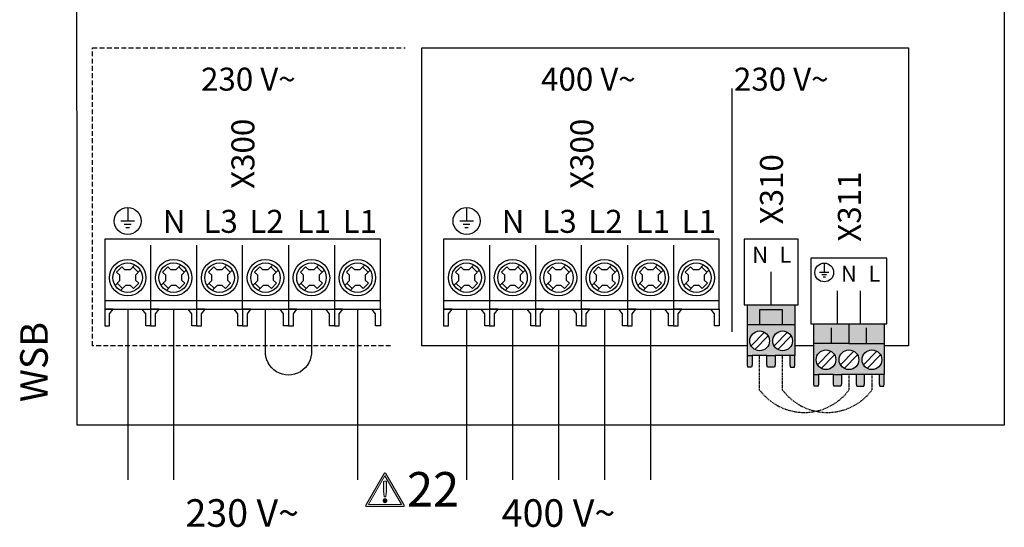
# Model space of a CAD drawing. Units: millimetres. Extents: x -7530 to 102509, y -13796 to 8248.
# Drawn here: x 89812 to 90322, y -2369 to -2106 of the extents above; entities that cross this region are included whole.
import ezdxf
from ezdxf.enums import TextEntityAlignment as Align

# ---------------------------------------------------------------- set-up
doc = ezdxf.new("R2010")
doc.units = ezdxf.units.MM
doc.linetypes.add('DASHED', pattern=[0.75, 0.5, -0.25])
for name, color, linetype in [('VG_0_General', 7, 'Continuous'), ('VG_0_TEXT', 7, 'Continuous'), ('VG_HEAT', 7, 'Continuous'), ('VG_MCT', 7, 'Continuous'), ('VG_MCT_LINE 230V 400V', 241, 'Continuous'), ('VG_MCT_LINE_ELV', 7, 'DASHED'), ('VG_MCT_TEXT', 7, 'Continuous')]:
    doc.layers.add(name, color=color, linetype=linetype)
doc.styles.get("Standard").update_dxf_attribs({"font": 'arial.ttf'})

# ---------------------------------------------------------------- blocks, each defined once
blk = doc.blocks.new('warning_icon')
at = {"layer": 'VG_0_General'}
h = blk.add_hatch(color=1, dxfattribs=at)
h.dxf.hatch_style = 2
edge = h.paths.add_edge_path()
edge.add_spline(control_points=[(17.81, 0.68), (17.81, 0.68), (9.85, 14.46), (9.85, 14.46), (9.77, 14.59), (9.63, 14.67), (9.48, 14.67), (9.32, 14.67), (9.18, 14.59), (9.11, 14.46), (9.11, 14.46), (1.15, 0.68), (1.15, 0.68), (1.07, 0.55), (1.07, 0.38), (1.15, 0.25), (1.23, 0.12), (1.37, 0.03), (1.52, 0.03), (1.52, 0.03), (17.43, 0.03), (17.43, 0.03), (17.59, 0.03), (17.73, 0.12), (17.81, 0.25), (17.88, 0.38), (17.88, 0.55), (17.81, 0.68)], knot_values=[0, 0, 0, 0, 1, 1, 1, 2, 2, 2, 3, 3, 3, 4, 4, 4, 5, 5, 5, 6, 6, 6, 7, 7, 7, 8, 8, 8, 9, 9, 9, 9], degree=3, periodic=0)
h.paths.add_polyline_path([(2.27, 0.89), (9.48, 13.38), (16.69, 0.89)])
h = blk.add_hatch(color=1, dxfattribs=at)
h.dxf.hatch_style = 2
edge = h.paths.add_edge_path()
edge.add_spline(control_points=[(8.77, 10.55), (8.77, 10.55), (8.77, 6.75), (8.77, 6.75), (8.77, 6.75), (9.06, 4.33), (9.06, 4.33), (9.06, 4.33), (9.9, 4.33), (9.9, 4.33), (9.9, 4.33), (10.2, 6.75), (10.2, 6.75), (10.2, 6.75), (10.2, 11.02), (10.2, 11.02), (10.2, 11.02), (9.24, 11.02), (9.24, 11.02), (8.95, 11.02), (8.77, 10.87), (8.77, 10.55)], knot_values=[0, 0, 0, 0, 1, 1, 1, 2, 2, 2, 3, 3, 3, 4, 4, 4, 5, 5, 5, 6, 6, 6, 7, 7, 7, 7], degree=3, periodic=0)
h = blk.add_hatch(color=1, dxfattribs=at)
h.dxf.hatch_style = 2
edge = h.paths.add_edge_path()
edge.add_spline(control_points=[(9.48, 3.45), (9.01, 3.45), (8.62, 3.04), (8.62, 2.57), (8.62, 2.1), (9.01, 1.71), (9.48, 1.71), (9.95, 1.71), (10.34, 2.1), (10.34, 2.57), (10.34, 3.04), (9.95, 3.45), (9.48, 3.45)], knot_values=[0, 0, 0, 0, 1, 1, 1, 2, 2, 2, 3, 3, 3, 4, 4, 4, 4], degree=3, periodic=0)
at = {"layer": 'VG_0_General', "color": 1, "lineweight": 0}
for p, q in [((2.27, 0.89), (9.48, 13.38)), ((9.48, 13.38), (16.69, 0.89)), ((16.69, 0.89), (2.27, 0.89))]:
    blk.add_line(p, q, dxfattribs=at)
for points in [[(9.11, 14.46), (9.11, 14.46), (1.15, 0.68), (1.15, 0.68)], [(17.81, 0.68), (17.81, 0.68), (9.85, 14.46), (9.85, 14.46)], [(9.24, 11.02), (8.95, 11.02), (8.77, 10.87), (8.77, 10.55)], [(8.77, 10.55), (8.77, 10.55), (8.77, 6.75), (8.77, 6.75)], [(10.2, 11.02), (10.2, 11.02), (9.24, 11.02), (9.24, 11.02)], [(10.2, 6.75), (10.2, 6.75), (10.2, 11.02), (10.2, 11.02)], [(8.77, 6.75), (8.77, 6.75), (9.06, 4.33), (9.06, 4.33)], [(9.06, 4.33), (9.06, 4.33), (9.9, 4.33), (9.9, 4.33)], [(9.9, 4.33), (9.9, 4.33), (10.2, 6.75), (10.2, 6.75)], [(1.52, 0.03), (1.52, 0.03), (17.43, 0.03), (17.43, 0.03)]]:
    blk.add_open_spline(points, degree=3, dxfattribs=at)
for points, knots in [([(9.85, 14.46), (9.77, 14.59), (9.63, 14.67), (9.48, 14.67), (9.32, 14.67), (9.18, 14.59), (9.11, 14.46)], [1, 1, 1, 1, 2, 2, 2, 3, 3, 3, 3]), ([(9.48, 3.45), (9.01, 3.45), (8.62, 3.04), (8.62, 2.57), (8.62, 2.1), (9.01, 1.71), (9.48, 1.71), (9.95, 1.71), (10.34, 2.1), (10.34, 2.57), (10.34, 3.04), (9.95, 3.45), (9.48, 3.45)], [0, 0, 0, 0, 1, 1, 1, 2, 2, 2, 3, 3, 3, 4, 4, 4, 4]), ([(17.43, 0.03), (17.59, 0.03), (17.73, 0.12), (17.81, 0.25), (17.88, 0.38), (17.88, 0.55), (17.81, 0.68)], [7, 7, 7, 7, 8, 8, 8, 9, 9, 9, 9])]:
    blk.add_open_spline(points, degree=3, knots=knots, dxfattribs=at)
at = {"layer": 'VG_0_General', "color": 136, "lineweight": 0, "true_color": 0x008776}
blk.add_open_spline([(1.15, 0.68), (1.07, 0.55), (1.07, 0.38), (1.15, 0.25), (1.23, 0.12), (1.37, 0.03), (1.52, 0.03)], degree=3, knots=[4, 4, 4, 4, 5, 5, 5, 6, 6, 6, 6], dxfattribs=at)
at = {"layer": 'VG_0_TEXT'}
blk.add_attdef('NR', (19.06, 0.03), '', height=15, dxfattribs=at)

msp = doc.modelspace()

# ---------------------------------------------------------------- hatches: boundary and pattern name
at = {"layer": 'VG_0_General', "true_color": 0x136734}
h = msp.add_hatch(color=116, dxfattribs=at)
h.dxf.hatch_style = 1
h.paths.add_polyline_path([(90207.54, -2264.27), (90207.54, -2256.73), (90195.64, -2256.73), (90195.64, -2264.27)], flags=17)
h.paths.add_polyline_path([(90213.86, -2264.27), (90213.86, -2254.06), (90189.32, -2254.06), (90189.32, -2264.27), (90195.64, -2264.27), (90195.64, -2256.73), (90207.54, -2256.73), (90207.54, -2264.27)])
h.paths.add_polyline_path([(90211.35, -2280.3), (90213.86, -2280.3), (90213.86, -2264.27), (90207.54, -2264.27), (90189.32, -2264.27), (90189.32, -2280.3), (90191.83, -2280.3), (90199.45, -2280.3), (90203.73, -2280.3)])
h.paths.add_polyline_path([(90207.54, -2277.87, -1), (90207.54, -2267.67, -1)], flags=16)
h.paths.add_polyline_path([(90195.64, -2277.87, -1), (90195.64, -2267.67, -1)], flags=16)
h.paths.add_polyline_path([(90213.61, -2286.38), (90213.86, -2285.16), (90213.86, -2280.3), (90211.35, -2280.3), (90211.35, -2285.16), (90211.67, -2286.38)])
h.paths.add_polyline_path([(90203.41, -2286.38), (90203.73, -2285.16), (90203.73, -2280.3), (90199.45, -2280.3), (90199.45, -2285.16), (90199.76, -2286.38)])
h.paths.add_polyline_path([(90191.5, -2286.38), (90191.83, -2285.16), (90191.83, -2280.3), (90189.32, -2280.3), (90189.32, -2285.16), (90189.56, -2286.38)])
at = {"layer": 'VG_0_General'}
h = msp.add_hatch(color=134, dxfattribs=at)
h.dxf.hatch_style = 1
h.paths.add_polyline_path([(90241.91, -2274.1), (90241.91, -2263.89), (90223.69, -2263.89), (90223.69, -2274.1)])
h.paths.add_polyline_path([(90260.13, -2274.1), (90260.13, -2263.89), (90241.91, -2263.89), (90241.91, -2274.1)])
h.paths.add_polyline_path([(90250, -2290.13), (90257.62, -2290.13), (90260.13, -2290.13), (90260.13, -2274.1), (90241.91, -2274.1), (90223.69, -2274.1), (90223.69, -2290.13), (90226.2, -2290.13), (90233.82, -2290.13), (90238.1, -2290.13), (90245.72, -2290.13)])
h.paths.add_polyline_path([(90253.81, -2277.5, -1), (90253.81, -2287.7, -1)], flags=16)
h.paths.add_polyline_path([(90241.91, -2287.7, -1), (90241.91, -2277.5, -1)], flags=16)
h.paths.add_polyline_path([(90230.01, -2287.7, -1), (90230.01, -2277.5, -1)], flags=16)
h.paths.add_polyline_path([(90225.87, -2296.21), (90226.2, -2294.99), (90226.2, -2290.13), (90223.69, -2290.13), (90223.69, -2294.99), (90223.93, -2296.21)])
h.paths.add_polyline_path([(90237.78, -2296.21), (90238.1, -2294.99), (90238.1, -2290.13), (90233.82, -2290.13), (90233.82, -2294.99), (90234.13, -2296.21)])
h.paths.add_polyline_path([(90249.68, -2296.21), (90250, -2294.99), (90250, -2290.13), (90245.72, -2290.13), (90245.72, -2294.99), (90246.04, -2296.21)])
h.paths.add_polyline_path([(90259.89, -2296.21), (90260.13, -2294.99), (90260.13, -2290.13), (90257.62, -2290.13), (90257.62, -2294.99), (90257.95, -2296.21)])

# ---------------------------------------------------------------- linework, layer by layer
msp.add_lwpolyline([(90322.37, -2316.53), (89842.08, -2316.53), (89841.74, -1664.71)], dxfattribs=at)
at = {"layer": 'VG_HEAT', "linetype": 'Continuous'}
msp.add_line((90181.34, -2268.09), (90181.34, -2142), dxfattribs=at)
at = {"layer": 'VG_MCT', "color": 8}
for p, q in [((89868.29, -2203.68), (89868.29, -2210.7)), ((89871.8, -2210.7), (89864.78, -2210.7)), ((89870.04, -2212.45), (89866.53, -2212.45)), ((89869.17, -2214.21), (89867.41, -2214.21)), ((89880.19, -2223.22), (89880.19, -2256.38)), ((89903.99, -2223.22), (89903.99, -2256.38)), ((89951.59, -2223.22), (89951.59, -2256.38)), ((89975.39, -2223.22), (89975.39, -2256.38)), ((89872.05, -2233.39), (89869.52, -2236.01)), ((89895.85, -2233.39), (89893.32, -2236.01)), ((89919.65, -2233.39), (89917.12, -2236.01)), ((89943.45, -2233.39), (89940.92, -2236.01)), ((89967.25, -2233.39), (89964.72, -2236.01)), ((89991.05, -2233.39), (89988.52, -2236.01)), ((89862.57, -2237.2), (89865.26, -2234.42)), ((89862.57, -2237.2), (89864.25, -2238.83)), ((89864.25, -2241.45), (89864.25, -2238.83)), ((89865.26, -2234.42), (89866.9, -2236.01)), ((89869.52, -2236.01), (89866.9, -2236.01)), ((89873.79, -2237.16), (89871, -2234.49)), ((89874.83, -2236.08), (89872.33, -2238.67)), ((89872.33, -2238.67), (89872.33, -2241.27)), ((89886.37, -2237.2), (89889.06, -2234.42)), ((89886.37, -2237.2), (89888.05, -2238.83)), ((89888.05, -2241.45), (89888.05, -2238.83)), ((89889.06, -2234.42), (89890.7, -2236.01)), ((89893.32, -2236.01), (89890.7, -2236.01)), ((89897.59, -2237.16), (89894.8, -2234.49)), ((89898.63, -2236.08), (89896.13, -2238.67)), ((89896.13, -2238.67), (89896.13, -2241.27)), ((89910.17, -2237.2), (89912.86, -2234.42)), ((89910.17, -2237.2), (89911.85, -2238.83)), ((89911.85, -2241.45), (89911.85, -2238.83)), ((89912.86, -2234.42), (89914.5, -2236.01)), ((89917.12, -2236.01), (89914.5, -2236.01)), ((89921.39, -2237.16), (89918.6, -2234.49)), ((89922.43, -2236.08), (89919.93, -2238.67)), ((89919.93, -2238.67), (89919.93, -2241.27)), ((89933.97, -2237.2), (89936.66, -2234.42)), ((89933.97, -2237.2), (89935.65, -2238.83)), ((89935.65, -2241.45), (89935.65, -2238.83)), ((89936.66, -2234.42), (89938.3, -2236.01)), ((89940.92, -2236.01), (89938.3, -2236.01)), ((89945.19, -2237.16), (89942.4, -2234.49)), ((89946.23, -2236.08), (89943.73, -2238.67)), ((89943.73, -2238.67), (89943.73, -2241.27)), ((89957.77, -2237.2), (89960.46, -2234.42)), ((89957.77, -2237.2), (89959.45, -2238.83)), ((89959.45, -2241.45), (89959.45, -2238.83)), ((89960.46, -2234.42), (89962.1, -2236.01)), ((89964.72, -2236.01), (89962.1, -2236.01)), ((89968.99, -2237.16), (89966.2, -2234.49)), ((89970.03, -2236.08), (89967.53, -2238.67)), ((89967.53, -2238.67), (89967.53, -2241.27)), ((89981.57, -2237.2), (89984.26, -2234.42)), ((89981.57, -2237.2), (89983.25, -2238.83)), ((89983.25, -2241.45), (89983.25, -2238.83)), ((89984.26, -2234.42), (89985.9, -2236.01)), ((89988.52, -2236.01), (89985.9, -2236.01)), ((89992.79, -2237.16), (89990, -2234.49)), ((89993.83, -2236.08), (89991.33, -2238.67)), ((89991.33, -2238.67), (89991.33, -2241.27)), ((89864.25, -2241.45), (89861.75, -2244.03)), ((89865.58, -2245.63), (89862.79, -2242.96)), ((89874.02, -2242.91), (89871.33, -2245.68)), ((89872.33, -2241.27), (89874.02, -2242.91)), ((89888.05, -2241.45), (89885.55, -2244.03)), ((89889.38, -2245.63), (89886.59, -2242.96)), ((89897.82, -2242.91), (89895.13, -2245.68)), ((89896.13, -2241.27), (89897.82, -2242.91)), ((89911.85, -2241.45), (89909.35, -2244.03)), ((89913.18, -2245.63), (89910.39, -2242.96)), ((89921.62, -2242.91), (89918.93, -2245.68)), ((89919.93, -2241.27), (89921.62, -2242.91)), ((89935.65, -2241.45), (89933.15, -2244.03)), ((89936.98, -2245.63), (89934.19, -2242.96)), ((89945.42, -2242.91), (89942.73, -2245.68)), ((89943.73, -2241.27), (89945.42, -2242.91)), ((89959.45, -2241.45), (89956.95, -2244.03)), ((89960.78, -2245.63), (89957.99, -2242.96)), ((89969.22, -2242.91), (89966.53, -2245.68)), ((89967.53, -2241.27), (89969.22, -2242.91)), ((89983.25, -2241.45), (89980.75, -2244.03)), ((89984.58, -2245.63), (89981.79, -2242.96)), ((89993.02, -2242.91), (89990.33, -2245.68)), ((89991.33, -2241.27), (89993.02, -2242.91)), ((89867.08, -2244.09), (89864.53, -2246.72)), ((89869.68, -2244.09), (89867.08, -2244.09)), ((89869.68, -2244.09), (89871.33, -2245.68)), ((89872.27, -2246.59), (89872.27, -2246.59)), ((89890.88, -2244.09), (89888.33, -2246.72)), ((89893.48, -2244.09), (89890.88, -2244.09)), ((89893.48, -2244.09), (89895.13, -2245.68)), ((89896.07, -2246.59), (89896.07, -2246.59)), ((89914.68, -2244.09), (89912.13, -2246.72)), ((89917.28, -2244.09), (89914.68, -2244.09)), ((89917.28, -2244.09), (89918.93, -2245.68)), ((89919.87, -2246.59), (89919.87, -2246.59)), ((89938.48, -2244.09), (89935.93, -2246.72)), ((89941.08, -2244.09), (89938.48, -2244.09)), ((89941.08, -2244.09), (89942.73, -2245.68)), ((89943.67, -2246.59), (89943.67, -2246.59)), ((89962.28, -2244.09), (89959.73, -2246.72)), ((89964.88, -2244.09), (89962.28, -2244.09)), ((89964.88, -2244.09), (89966.53, -2245.68)), ((89967.47, -2246.59), (89967.47, -2246.59)), ((89986.08, -2244.09), (89983.53, -2246.72)), ((89988.68, -2244.09), (89986.08, -2244.09)), ((89988.68, -2244.09), (89990.33, -2245.68)), ((89991.27, -2246.59), (89991.27, -2246.59)), ((89858.9, -2258.85), (89860.77, -2256.38)), ((89930.3, -2258.85), (89932.17, -2256.38))]:
    msp.add_line(p, q, dxfattribs=at)
at = {"layer": 'VG_MCT'}
for p, q in [((90043.85, -2203.68), (90043.85, -2210.7)), ((90047.36, -2210.7), (90040.34, -2210.7)), ((90045.6, -2212.45), (90042.09, -2212.45)), ((90044.72, -2214.21), (90042.97, -2214.21)), ((90055.75, -2223.22), (90055.75, -2256.38)), ((90079.55, -2223.22), (90079.55, -2256.38)), ((90127.15, -2223.22), (90127.15, -2256.38)), ((90150.95, -2223.22), (90150.95, -2256.38)), ((90047.61, -2233.39), (90045.07, -2236.01)), ((90071.41, -2233.39), (90068.87, -2236.01)), ((90095.21, -2233.39), (90092.67, -2236.01)), ((90119.01, -2233.39), (90116.47, -2236.01)), ((90142.81, -2233.39), (90140.27, -2236.01)), ((90166.61, -2233.39), (90164.07, -2236.01)), ((90229.11, -2232.49), (90229.11, -2237.35)), ((90038.13, -2237.2), (90040.82, -2234.42)), ((90038.13, -2237.2), (90039.81, -2238.83)), ((90039.81, -2241.45), (90039.81, -2238.83)), ((90040.82, -2234.42), (90042.46, -2236.01)), ((90045.07, -2236.01), (90042.46, -2236.01)), ((90049.35, -2237.16), (90046.56, -2234.49)), ((90050.39, -2236.08), (90047.88, -2238.67)), ((90047.88, -2238.67), (90047.88, -2241.27)), ((90061.93, -2237.2), (90064.62, -2234.42)), ((90061.93, -2237.2), (90063.61, -2238.83)), ((90063.61, -2241.45), (90063.61, -2238.83)), ((90064.62, -2234.42), (90066.26, -2236.01)), ((90068.87, -2236.01), (90066.26, -2236.01)), ((90073.15, -2237.16), (90070.36, -2234.49)), ((90074.19, -2236.08), (90071.68, -2238.67)), ((90071.68, -2238.67), (90071.68, -2241.27)), ((90085.73, -2237.2), (90088.42, -2234.42)), ((90085.73, -2237.2), (90087.41, -2238.83)), ((90087.41, -2241.45), (90087.41, -2238.83)), ((90088.42, -2234.42), (90090.06, -2236.01)), ((90092.67, -2236.01), (90090.06, -2236.01)), ((90096.95, -2237.16), (90094.16, -2234.49)), ((90097.99, -2236.08), (90095.48, -2238.67)), ((90095.48, -2238.67), (90095.48, -2241.27)), ((90109.53, -2237.2), (90112.22, -2234.42)), ((90109.53, -2237.2), (90111.21, -2238.83)), ((90111.21, -2241.45), (90111.21, -2238.83)), ((90112.22, -2234.42), (90113.86, -2236.01)), ((90116.47, -2236.01), (90113.86, -2236.01)), ((90120.75, -2237.16), (90117.96, -2234.49)), ((90121.79, -2236.08), (90119.28, -2238.67)), ((90119.28, -2238.67), (90119.28, -2241.27)), ((90133.33, -2237.2), (90136.02, -2234.42)), ((90133.33, -2237.2), (90135.01, -2238.83)), ((90135.01, -2241.45), (90135.01, -2238.83)), ((90136.02, -2234.42), (90137.66, -2236.01)), ((90140.27, -2236.01), (90137.66, -2236.01)), ((90144.55, -2237.16), (90141.76, -2234.49)), ((90145.59, -2236.08), (90143.08, -2238.67)), ((90143.08, -2238.67), (90143.08, -2241.27)), ((90157.13, -2237.2), (90159.82, -2234.42)), ((90157.13, -2237.2), (90158.81, -2238.83)), ((90158.81, -2241.45), (90158.81, -2238.83)), ((90159.82, -2234.42), (90161.46, -2236.01)), ((90164.07, -2236.01), (90161.46, -2236.01)), ((90168.35, -2237.16), (90165.56, -2234.49)), ((90169.39, -2236.08), (90166.88, -2238.67)), ((90166.88, -2238.67), (90166.88, -2241.27)), ((90201.59, -2254.06), (90201.59, -2237.05)), ((90231.54, -2237.35), (90226.68, -2237.35)), ((90230.33, -2238.57), (90227.9, -2238.57)), ((90039.81, -2241.45), (90037.31, -2244.03)), ((90041.14, -2245.63), (90038.35, -2242.96)), ((90049.58, -2242.91), (90046.89, -2245.68)), ((90047.88, -2241.27), (90049.58, -2242.91)), ((90063.61, -2241.45), (90061.11, -2244.03)), ((90064.94, -2245.63), (90062.15, -2242.96)), ((90073.38, -2242.91), (90070.69, -2245.68)), ((90071.68, -2241.27), (90073.38, -2242.91)), ((90087.41, -2241.45), (90084.91, -2244.03)), ((90088.74, -2245.63), (90085.95, -2242.96)), ((90097.18, -2242.91), (90094.49, -2245.68)), ((90095.48, -2241.27), (90097.18, -2242.91)), ((90111.21, -2241.45), (90108.71, -2244.03)), ((90112.54, -2245.63), (90109.75, -2242.96)), ((90120.98, -2242.91), (90118.29, -2245.68)), ((90119.28, -2241.27), (90120.98, -2242.91)), ((90135.01, -2241.45), (90132.51, -2244.03)), ((90136.34, -2245.63), (90133.55, -2242.96)), ((90144.78, -2242.91), (90142.09, -2245.68)), ((90143.08, -2241.27), (90144.78, -2242.91)), ((90158.81, -2241.45), (90156.31, -2244.03)), ((90160.14, -2245.63), (90157.35, -2242.96)), ((90168.58, -2242.91), (90165.89, -2245.68)), ((90166.88, -2241.27), (90168.58, -2242.91)), ((90229.72, -2239.78), (90228.51, -2239.78)), ((90042.63, -2244.09), (90040.09, -2246.72)), ((90045.24, -2244.09), (90042.63, -2244.09)), ((90045.24, -2244.09), (90046.89, -2245.68)), ((90047.83, -2246.59), (90047.83, -2246.59)), ((90066.43, -2244.09), (90063.89, -2246.72)), ((90069.04, -2244.09), (90066.43, -2244.09)), ((90069.04, -2244.09), (90070.69, -2245.68)), ((90071.63, -2246.59), (90071.63, -2246.59)), ((90090.23, -2244.09), (90087.69, -2246.72)), ((90092.84, -2244.09), (90090.23, -2244.09)), ((90092.84, -2244.09), (90094.49, -2245.68)), ((90095.43, -2246.59), (90095.43, -2246.59)), ((90114.03, -2244.09), (90111.49, -2246.72)), ((90116.64, -2244.09), (90114.03, -2244.09)), ((90116.64, -2244.09), (90118.29, -2245.68)), ((90119.23, -2246.59), (90119.23, -2246.59)), ((90137.83, -2244.09), (90135.29, -2246.72)), ((90140.44, -2244.09), (90137.83, -2244.09)), ((90140.44, -2244.09), (90142.09, -2245.68)), ((90143.03, -2246.59), (90143.03, -2246.59)), ((90161.63, -2244.09), (90159.09, -2246.72)), ((90164.24, -2244.09), (90161.63, -2244.09)), ((90164.24, -2244.09), (90165.89, -2245.68)), ((90166.83, -2246.59), (90166.83, -2246.59)), ((90235.96, -2263.89), (90235.96, -2246.88)), ((90247.86, -2263.88), (90247.86, -2246.88)), ((90189.32, -2280.3), (90189.32, -2254.06)), ((90213.86, -2254.06), (90213.86, -2280.3)), ((90034.46, -2258.85), (90036.33, -2256.38)), ((90105.86, -2258.85), (90107.73, -2256.38)), ((90189.32, -2264.27), (90213.86, -2264.27)), ((90223.69, -2290.13), (90223.69, -2263.89)), ((90260.13, -2263.89), (90260.13, -2290.13)), ((90198.15, -2268.33), (90191.28, -2275.43)), ((90210.05, -2268.33), (90203.18, -2275.43)), ((90232.8, -2274.1), (90232.8, -2266.08)), ((90251.02, -2274.1), (90251.02, -2266.08)), ((90200, -2270.12), (90193.13, -2277.21)), ((90211.9, -2270.12), (90205.03, -2277.21)), ((90241.91, -2274.1), (90260.13, -2274.1)), ((90232.52, -2278.16), (90225.65, -2285.25)), ((90244.42, -2278.16), (90237.55, -2285.25)), ((90256.32, -2278.16), (90249.45, -2285.25)), ((90199.45, -2280.3), (90191.83, -2280.3)), ((90211.35, -2280.3), (90203.73, -2280.3)), ((90234.37, -2279.95), (90227.5, -2287.04)), ((90246.27, -2279.95), (90239.4, -2287.04)), ((90258.17, -2279.95), (90251.3, -2287.04)), ((90233.82, -2290.13), (90226.2, -2290.13)), ((90245.72, -2290.13), (90238.1, -2290.13)), ((90257.62, -2290.13), (90250, -2290.13))]:
    msp.add_line(p, q, dxfattribs=at)
at = {"layer": 'VG_MCT', "color": 8, "linetype": 'DASHED', "ltscale": 5}
msp.add_lwpolyline([(90004.48, -2275.37), (89850.01, -2275.37), (89850.01, -2120.91), (90012.05, -2120.91)], dxfattribs=at)
at = {"layer": 'VG_MCT'}
for points in [[(90189.32, -2275.37), (90020.69, -2275.37), (90020.69, -2120.91), (90272.81, -2120.91), (90272.81, -2275.37), (90260.13, -2275.37)], [(90174.75, -2256.38), (90174.75, -2220.06), (90031.95, -2220.06), (90031.95, -2256.38), (90055.75, -2256.38)], [(90079.55, -2256.38), (90103.35, -2256.38), (90103.35, -2223.22)], [(90103.35, -2252.1), (90031.95, -2252.1)], [(90174.75, -2252.1), (90103.35, -2252.1)], [(90031.95, -2264.93), (90032.27, -2264.93), (90034.21, -2264.93), (90034.46, -2264.93), (90034.46, -2258.85), (90036.33, -2256.38), (90031.95, -2256.38), (90031.95, -2264.93)], [(90055.75, -2264.93), (90055.42, -2264.93), (90053.48, -2264.93), (90053.24, -2264.93), (90053.24, -2258.85), (90051.37, -2256.38), (90055.75, -2256.38), (90055.75, -2264.93)], [(90055.75, -2256.38), (90079.55, -2256.38)], [(90055.75, -2264.93), (90056.07, -2264.93), (90058.01, -2264.93), (90058.26, -2264.93), (90058.26, -2258.85), (90060.13, -2256.38), (90055.75, -2256.38), (90055.75, -2264.93)], [(90079.55, -2264.93), (90079.22, -2264.93), (90077.28, -2264.93), (90077.04, -2264.93), (90077.04, -2258.85), (90075.17, -2256.38), (90079.55, -2256.38), (90079.55, -2264.93)], [(90079.55, -2264.93), (90079.87, -2264.93), (90081.81, -2264.93), (90082.06, -2264.93), (90082.06, -2258.85), (90083.93, -2256.38), (90079.55, -2256.38), (90079.55, -2264.93)], [(90103.35, -2264.93), (90103.02, -2264.93), (90101.08, -2264.93), (90100.84, -2264.93), (90100.84, -2258.85), (90098.97, -2256.38), (90103.35, -2256.38), (90103.35, -2264.93)], [(90103.35, -2264.93), (90103.67, -2264.93), (90105.61, -2264.93), (90105.86, -2264.93), (90105.86, -2258.85), (90107.73, -2256.38), (90103.35, -2256.38), (90103.35, -2264.93)], [(90103.35, -2256.38), (90127.15, -2256.38)], [(90127.15, -2264.93), (90126.82, -2264.93), (90124.88, -2264.93), (90124.64, -2264.93), (90124.64, -2258.85), (90122.77, -2256.38), (90127.15, -2256.38), (90127.15, -2264.93)], [(90127.15, -2256.38), (90150.95, -2256.38)], [(90127.15, -2264.93), (90127.47, -2264.93), (90129.41, -2264.93), (90129.66, -2264.93), (90129.66, -2258.85), (90131.53, -2256.38), (90127.15, -2256.38), (90127.15, -2264.93)], [(90150.95, -2264.93), (90150.62, -2264.93), (90148.68, -2264.93), (90148.44, -2264.93), (90148.44, -2258.85), (90146.57, -2256.38), (90150.95, -2256.38), (90150.95, -2264.93)], [(90150.95, -2256.38), (90174.75, -2256.38)], [(90150.95, -2264.93), (90151.27, -2264.93), (90153.21, -2264.93), (90153.46, -2264.93), (90153.46, -2258.85), (90155.33, -2256.38), (90150.95, -2256.38), (90150.95, -2264.93)], [(90174.75, -2264.93), (90174.42, -2264.93), (90172.48, -2264.93), (90172.24, -2264.93), (90172.24, -2258.85), (90170.37, -2256.38), (90174.75, -2256.38), (90174.75, -2264.93)], [(90207.54, -2264.27), (90207.54, -2256.73), (90195.64, -2256.73), (90195.64, -2264.27)], [(90241.91, -2263.89), (90241.91, -2274.1), (90223.69, -2274.1)], [(90223.69, -2275.37), (90213.86, -2275.37)], [(90191.83, -2280.3), (90191.83, -2285.16), (90191.5, -2286.38), (90189.56, -2286.38), (90189.32, -2285.16), (90189.32, -2280.3), (90191.83, -2280.3)], [(90203.73, -2280.3), (90203.73, -2285.16), (90203.41, -2286.38), (90199.76, -2286.38), (90199.45, -2285.16), (90199.45, -2280.3), (90203.73, -2280.3)], [(90211.35, -2280.3), (90211.35, -2285.16), (90211.67, -2286.38), (90213.61, -2286.38), (90213.86, -2285.16), (90213.86, -2280.3), (90211.34, -2280.3)], [(90226.2, -2290.13), (90226.2, -2294.99), (90225.87, -2296.21), (90223.93, -2296.21), (90223.69, -2294.99), (90223.69, -2290.13), (90226.2, -2290.13)], [(90238.1, -2290.13), (90238.1, -2294.99), (90237.78, -2296.21), (90234.13, -2296.21), (90233.82, -2294.99), (90233.82, -2290.13), (90238.1, -2290.13)], [(90245.72, -2290.13), (90245.72, -2294.99), (90246.04, -2296.21), (90249.68, -2296.21), (90250, -2294.99), (90250, -2290.13), (90245.72, -2290.13)], [(90257.62, -2290.13), (90257.62, -2294.99), (90257.95, -2296.21), (90259.89, -2296.21), (90260.13, -2294.99), (90260.13, -2290.13), (90257.62, -2290.13)]]:
    msp.add_lwpolyline(points, dxfattribs=at)
at = {"layer": 'VG_MCT', "color": 8}
for points in [[(89999.19, -2256.38), (89999.19, -2220.06), (89856.39, -2220.06), (89856.39, -2256.38), (89880.19, -2256.38)], [(89903.99, -2256.38), (89927.79, -2256.38), (89927.79, -2223.22)], [(89927.79, -2252.1), (89856.39, -2252.1)], [(89999.19, -2252.1), (89927.79, -2252.1)], [(89856.39, -2264.93), (89856.71, -2264.93), (89858.65, -2264.93), (89858.9, -2264.93), (89858.9, -2258.85), (89860.77, -2256.38), (89856.39, -2256.38), (89856.39, -2264.93)], [(89880.19, -2264.93), (89879.87, -2264.93), (89877.92, -2264.93), (89877.68, -2264.93), (89877.68, -2258.85), (89875.81, -2256.38), (89880.19, -2256.38), (89880.19, -2264.93)], [(89880.19, -2256.38), (89903.99, -2256.38)], [(89880.19, -2264.93), (89880.51, -2264.93), (89882.45, -2264.93), (89882.7, -2264.93), (89882.7, -2258.85), (89884.57, -2256.38), (89880.19, -2256.38), (89880.19, -2264.93)], [(89903.99, -2264.93), (89903.67, -2264.93), (89901.72, -2264.93), (89901.48, -2264.93), (89901.48, -2258.85), (89899.61, -2256.38), (89903.99, -2256.38), (89903.99, -2264.93)], [(89903.99, -2264.93), (89904.31, -2264.93), (89906.25, -2264.93), (89906.5, -2264.93), (89906.5, -2258.85), (89908.37, -2256.38), (89903.99, -2256.38), (89903.99, -2264.93)], [(89927.79, -2264.93), (89927.47, -2264.93), (89925.52, -2264.93), (89925.28, -2264.93), (89925.28, -2258.85), (89923.41, -2256.38), (89927.79, -2256.38), (89927.79, -2264.93)], [(89927.79, -2264.93), (89928.11, -2264.93), (89930.05, -2264.93), (89930.3, -2264.93), (89930.3, -2258.85), (89932.17, -2256.38), (89927.79, -2256.38), (89927.79, -2264.93)], [(89927.79, -2256.38), (89951.59, -2256.38)], [(89951.59, -2264.93), (89951.27, -2264.93), (89949.32, -2264.93), (89949.08, -2264.93), (89949.08, -2258.85), (89947.21, -2256.38), (89951.59, -2256.38), (89951.59, -2264.93)], [(89951.59, -2256.38), (89975.39, -2256.38)], [(89951.59, -2264.93), (89951.91, -2264.93), (89953.85, -2264.93), (89954.1, -2264.93), (89954.1, -2258.85), (89955.97, -2256.38), (89951.59, -2256.38), (89951.59, -2264.93)], [(89975.39, -2264.93), (89975.07, -2264.93), (89973.12, -2264.93), (89972.88, -2264.93), (89972.88, -2258.85), (89971.01, -2256.38), (89975.39, -2256.38), (89975.39, -2264.93)], [(89975.39, -2256.38), (89999.19, -2256.38)], [(89975.39, -2264.93), (89975.71, -2264.93), (89977.65, -2264.93), (89977.9, -2264.93), (89977.9, -2258.85), (89979.77, -2256.38), (89975.39, -2256.38), (89975.39, -2264.93)], [(89999.19, -2264.93), (89998.87, -2264.93), (89996.92, -2264.93), (89996.68, -2264.93), (89996.68, -2258.85), (89994.81, -2256.38), (89999.19, -2256.38), (89999.19, -2264.93)]]:
    msp.add_lwpolyline(points, dxfattribs=at)
at = {"layer": 'VG_MCT'}
for points in [[(90187.56, -2220.06), (90187.56, -2254.06), (90215.62, -2254.06), (90215.62, -2220.06)], [(90261.59, -2229.88), (90222.23, -2229.88), (90222.23, -2263.89), (90261.59, -2263.89)]]:
    msp.add_lwpolyline(points, close=True, dxfattribs=at)
at = {"layer": 'VG_MCT', "color": 8}
for centre, radius in [((89868.29, -2210.7), 7.02), ((89868.29, -2240.05), 9.44), ((89868.29, -2240.05), 7.65), ((89892.09, -2240.05), 9.44), ((89892.09, -2240.05), 7.65), ((89915.89, -2240.05), 9.44), ((89915.89, -2240.05), 7.65), ((89939.69, -2240.05), 9.44), ((89939.69, -2240.05), 7.65), ((89963.49, -2240.05), 9.44), ((89963.49, -2240.05), 7.65), ((89987.29, -2240.05), 9.44), ((89987.29, -2240.05), 7.65)]:
    msp.add_circle(centre, radius, dxfattribs=at)
at = {"layer": 'VG_MCT'}
for centre, radius in [((90043.85, -2210.7), 7.02), ((90043.85, -2240.05), 9.44), ((90043.85, -2240.05), 7.65), ((90067.65, -2240.05), 9.44), ((90067.65, -2240.05), 7.65), ((90091.45, -2240.05), 9.44), ((90091.45, -2240.05), 7.65), ((90115.25, -2240.05), 9.44), ((90115.25, -2240.05), 7.65), ((90139.05, -2240.05), 9.44), ((90139.05, -2240.05), 7.65), ((90162.85, -2240.05), 9.44), ((90162.85, -2240.05), 7.65), ((90229.11, -2237.35), 4.86), ((90195.64, -2272.77), 5.1), ((90207.54, -2272.77), 5.1), ((90230.01, -2282.6), 5.1), ((90241.91, -2282.6), 5.1), ((90253.81, -2282.6), 5.1)]:
    msp.add_circle(centre, radius, dxfattribs=at)
at = {"layer": 'VG_MCT_LINE 230V 400V'}
for p, q in [((89868.29, -2256.38), (89868.29, -2344.71)), ((89892.09, -2256.38), (89892.09, -2344.71)), ((89987.29, -2256.38), (89987.29, -2344.71)), ((90043.85, -2256.38), (90043.85, -2344.71)), ((90067.65, -2256.38), (90067.65, -2344.71)), ((90091.45, -2256.38), (90091.45, -2344.71)), ((90115.25, -2256.38), (90115.25, -2344.71)), ((90139.05, -2256.38), (90139.05, -2344.71))]:
    msp.add_line(p, q, dxfattribs=at)
msp.add_lwpolyline([(89963.49, -2256.38), (89963.49, -2277.88, -1.062726), (89939.69, -2277.88), (89939.69, -2256.38)], format="xyb", dxfattribs=at)
at = {"layer": 'VG_MCT_LINE_ELV'}
for points in [[(90241.91, -2290.13), (90241.91, -2298.25, -0.501858), (90195.64, -2298.25), (90195.64, -2280.3)], [(90253.81, -2290.13), (90253.81, -2298.25, -0.501858), (90207.54, -2298.25), (90207.54, -2280.3)]]:
    msp.add_lwpolyline(points, format="xyb", dxfattribs=at)
at = {"layer": 'VG_MCT_TEXT'}
msp.add_lwpolyline([(90322.37, -1664.71), (90322.37, -2316.53)], dxfattribs=at)

# ---------------------------------------------------------------- block references
at = {"layer": 'VG_0_TEXT'}
ref = msp.add_blockref('warning_icon', (89990.29, -2358.64), dxfattribs=dict(at, xscale=1.19, yscale=1.19, zscale=1.19))
ref.add_attrib('NR', '22', (90012.97, -2358.59), dxfattribs={"layer": 'VG_0_General', "height": 17.85})

# ---------------------------------------------------------------- texts
at = {"layer": 'VG_MCT', "color": 8}
msp.add_text('230 V~', height=11.9, dxfattribs=at).set_placement((89906.29, -2143.17))
at = {"layer": 'VG_MCT_TEXT'}
msp.add_text('   400 V~              230 V~', height=11.9, dxfattribs=at).set_placement((90071.5, -2143.17))
at = {"layer": 'VG_MCT_TEXT', "color": 8}
msp.add_text('X300', height=11.9, rotation=90, dxfattribs=at).set_placement((89927.98, -2157.72), align=Align.MIDDLE_RIGHT)
at = {"layer": 'VG_MCT_TEXT'}
for s, p in [('X300', (90103.54, -2157.72)), ('X310', (90201.78, -2176.09)), ('X311', (90242.11, -2185.07))]:
    msp.add_text(s, height=11.9, rotation=90, dxfattribs=at).set_placement(p, align=Align.MIDDLE_RIGHT)
at = {"layer": 'VG_MCT_TEXT', "color": 8}
for s, p in [('N', (89898.22, -2210.88)), ('L3', (89925.35, -2210.88)), ('L2', (89949.15, -2210.88)), ('L1', (89973.68, -2210.88)), ('L1', (89997.48, -2210.88))]:
    msp.add_text(s, height=11.9, dxfattribs=at).set_placement(p, align=Align.MIDDLE_RIGHT)
at = {"layer": 'VG_MCT_TEXT'}
for s, p in [('N', (90073.78, -2210.88)), ('L3', (90100.9, -2210.88)), ('L2', (90124.7, -2210.88)), ('L1', (90149.23, -2210.88)), ('L1', (90173.03, -2210.88))]:
    msp.add_text(s, height=11.9, dxfattribs=at).set_placement(p, align=Align.MIDDLE_RIGHT)
for s, p in [('N', (90195.89, -2232.37)), ('L', (90209.04, -2232.36)), ('N', (90241.87, -2242.18)), ('L', (90255.02, -2242.17))]:
    msp.add_text(s, height=8.33, dxfattribs=at).set_placement(p, align=Align.CENTER)
msp.add_text('WSB', height=14.28, rotation=90, dxfattribs=at).set_placement((89819.75, -2304.52), align=Align.MIDDLE_LEFT)
at = {"layer": 'VG_MCT_TEXT', "color": 8}
msp.add_text('230 V~', height=14.28, dxfattribs=at).set_placement((89927.63, -2361.95), align=Align.MIDDLE_CENTER)
at = {"layer": 'VG_MCT_TEXT'}
msp.add_text('400 V~', height=14.28, dxfattribs=at).set_placement((90091.45, -2361.97), align=Align.MIDDLE_CENTER)

doc.saveas('drawing.dxf')
